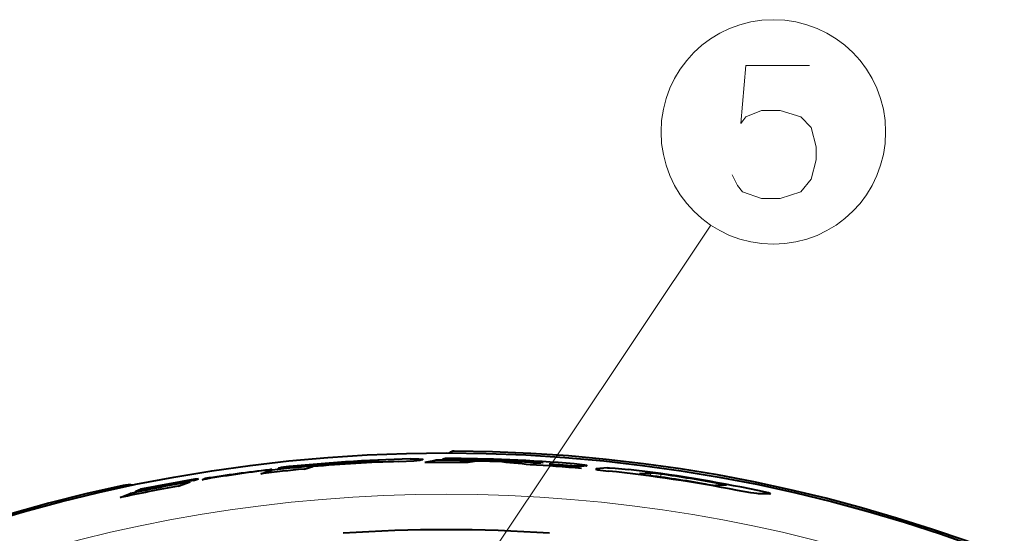
# Model space of a CAD drawing. Extents: x 31 to 823, y 24 to 551.
# Drawn here: x 594 to 628, y 380 to 398 of the extents above; entities that cross this region are included whole.
import ezdxf

# ---------------------------------------------------------------- set-up
doc = ezdxf.new("R2010")
doc.units = 0

msp = doc.modelspace()

# ---------------------------------------------------------------- linework, layer by layer
at = {"color": 7, "lineweight": 13}
for p, q in [((609.308228, 377.845825), (618.08075, 390.966095)), ((606.117615, 382.592133), (606.117615, 382.631653)), ((611.922607, 382.560333), (611.922607, 382.599884)), ((612.847961, 382.44989), (612.847961, 382.476166)), ((602.54541, 382.295013), (602.54541, 382.322632)), ((615.943359, 382.106354), (615.943359, 382.196503)), ((616.314087, 382.055206), (616.314087, 382.160919)), ((618.411133, 381.764587), (618.411133, 381.822815))]:
    msp.add_line(p, q, dxfattribs=at)
at = {"color": 7, "lineweight": 40}
for p, q in [((603.687805, 382.337769), (603.999573, 382.427124)), ((606.264404, 382.610107), (606.331909, 382.626221)), ((606.342041, 382.63031), (606.331909, 382.626221)), ((607.783997, 382.655762), (607.871216, 382.674133)), ((608.274963, 382.631409), (607.963196, 382.567017)), ((608.362488, 382.649323), (608.274963, 382.631409)), ((608.675293, 382.711426), (608.586426, 382.694061)), ((608.586426, 382.65033), (608.586426, 382.694061)), ((609.804565, 382.622498), (609.492432, 382.566895)), ((612.136536, 382.571503), (612.069397, 382.562561)), ((612.136536, 382.571503), (612.146973, 382.574829)), ((613.675171, 382.454437), (613.588684, 382.445312)), ((602.158875, 382.173096), (602.470276, 382.271515)), ((602.468262, 382.270874), (602.468262, 382.309784)), ((602.470276, 382.271515), (602.558167, 382.299011)), ((602.546021, 382.295197), (602.546021, 382.323212)), ((602.781799, 382.368103), (602.869934, 382.39505)), ((602.781799, 382.324097), (602.781799, 382.368103)), ((614.423096, 382.380707), (614.024475, 382.343048)), ((615.565125, 382.171295), (615.554626, 382.16861)), ((615.943359, 382.196503), (615.565125, 382.171295)), ((599.231262, 381.734039), (599.65564, 381.890747)), ((599.781433, 381.936462), (599.954346, 381.998749)), ((600.079773, 381.96347), (600.178955, 382.001343)), ((618.625732, 381.767853), (618.247131, 381.761536)), ((618.625732, 381.767853), (618.635925, 381.769989)), ((597.185547, 381.329132), (597.539001, 381.474915)), ((597.732971, 381.55368), (597.904846, 381.622864)), ((597.732971, 381.516663), (597.732971, 381.55368)), ((620.164978, 381.46106), (619.766418, 381.465912))]:
    msp.add_line(p, q, dxfattribs=at)
at = {"color": 7, "lineweight": 13}
msp.add_lwpolyline([(618.833008, 392.751831), (619.014893, 392.372803), (619.196838, 392.145386), (619.863953, 391.917969), (620.531067, 391.917969), (621.258789, 392.145386), (621.622681, 392.60022), (621.804626, 393.282471), (621.804626, 393.737335), (621.622681, 394.419586), (621.258789, 394.798615), (620.531067, 395.026031), (619.863953, 395.026031), (619.318176, 394.798615), (619.13623, 394.571198), (619.318176, 396.617981), (621.562012, 396.617981)], dxfattribs=at)
at = {"color": 7, "lineweight": 40}
for points in [[(606.117615, 382.631653), (606.300842, 382.635712), (606.33197, 382.63385), (606.339844, 382.632324), (606.341492, 382.631592), (606.342224, 382.630615)], [(607.04303, 382.607239), (607.571106, 382.633118), (607.783997, 382.655762)], [(607.443298, 382.69635), (607.746521, 382.697266), (607.848877, 382.692047), (607.886902, 382.685944), (607.89032, 382.684387), (607.891235, 382.683594), (607.891785, 382.682373)], [(612.146973, 382.574829), (612.145447, 382.576355), (612.133484, 382.579834), (611.922607, 382.599884)], [(613.588684, 382.445312), (613.523987, 382.442688), (613.313171, 382.447906), (612.847961, 382.476166)], [(613.696289, 382.46051), (613.695374, 382.462219), (613.693726, 382.46344), (613.687988, 382.466034), (613.624817, 382.480042), (613.24762, 382.522644)], [(614.003723, 382.337128), (614.004639, 382.335419), (614.006287, 382.334198), (614.012024, 382.331543), (614.075195, 382.317047), (614.452026, 382.268555)], [(614.423096, 382.380707), (614.487793, 382.382233), (614.698608, 382.372437), (615.163086, 382.328247)], [(615.554626, 382.16861), (615.555115, 382.167725), (615.556152, 382.166931), (615.568115, 382.162689), (615.779053, 382.128174)], [(618.635925, 381.769989), (618.635437, 381.770905), (618.634399, 381.771759), (618.622375, 381.776764), (618.411133, 381.822815)], [(619.766418, 381.465912), (619.700928, 381.470917), (619.488892, 381.501038), (619.025757, 381.583527)], [(620.185486, 381.464722), (620.18457, 381.466583), (620.182861, 381.468048), (620.177063, 381.471436), (620.113342, 381.493591), (619.736816, 381.582886)]]:
    msp.add_lwpolyline(points, dxfattribs=at)
at = {"color": 7, "lineweight": 13}
msp.add_circle((620.288452, 394.267975), 3.971961, dxfattribs=at)
at = {"color": 7, "lineweight": 40}
msp.add_circle((608.723389, 328.408936), 54.5, dxfattribs=at)
for centre, radius, start, end in [((608.723389, 328.408936), 54.562889, 102.09889, 89.705594), ((609.002197, 382.671478), 0.299627, 89.708121, 127.606594), ((608.723389, 328.408936), 54.241581, 92.990013, 96.52646), ((608.723389, 328.408936), 54.285303, 92.751319, 96.283708), ((608.723389, 328.408936), 54.302517, 91.350768, 96.188099), ((608.723389, 328.408936), 54.22433, 91.775845, 94.9977), ((605.771118, 386.194275), 3.618924, 271.946656, 277.83656), ((607.871216, 382.706818), 0.032307, 269.947849, 310.066714), ((608.723389, 328.408936), 54.163431, 89.186438, 90.804182), ((608.723389, 328.408936), 54.241581, 86.855595, 90.38125), ((608.723389, 328.408936), 54.285303, 86.621381, 90.144577), ((608.723389, 328.408936), 54.302517, 85.220871, 90.050764), ((608.723389, 328.408936), 54.22433, 88.083274, 88.857483), ((605.8396, 328.258026), 54.547547, 83.845845, 85.059809), ((608.723389, 328.408936), 54.163431, 84.936414, 86.863088), ((611.961487, 386.140137), 3.580126, 265.791611, 271.727789), ((605.836487, 328.259644), 54.641964, 81.93357, 83.150798), ((608.723389, 328.408936), 54.22433, 85.637581, 86.162017), ((613.679016, 382.484772), 0.03014, 262.789934, 305.46721), ((609.068542, 328.379639), 54.332546, 96.977519, 99.522816), ((608.723389, 328.408936), 54.269279, 96.613565, 99.058609), ((608.723389, 328.408936), 54.163431, 95.334496, 96.96127), ((602.410522, 382.924591), 0.617274, 275.362256, 282.594607), ((602.559265, 381.813995), 0.509878, 91.543072, 99.719621), ((614.020569, 382.31366), 0.029252, 82.394696, 125.591264), ((608.723389, 328.408936), 54.163413, 79.035035, 83.928722), ((608.723389, 328.408936), 54.302517, 78.298331, 83.18932), ((608.723389, 328.408936), 54.180627, 80.274066, 82.517414), ((615.806396, 378.977539), 3.222843, 80.9388, 87.563223), ((608.723389, 328.408936), 54.285312, 79.719946, 81.962017), ((608.723389, 328.408936), 54.16335, 100.093233, 102.29935), ((597.49707, 380.780487), 1.001615, 81.501977, 102.106192), ((609.064087, 328.405731), 54.306211, 99.976682, 102.252713), ((608.723389, 328.408936), 54.269279, 99.483884, 101.684168), ((608.723389, 328.408936), 54.302517, 99.293083, 101.491755), ((618.559753, 385.401031), 3.653874, 259.223291, 265.089986), ((620.172058, 381.486755), 0.026191, 254.618685, 301.334809), ((608.723389, 328.408936), 51.786462, 85.957664, 94.042334)]:
    msp.add_arc(centre, radius, start, end, dxfattribs=at)
at = {"color": 7, "lineweight": 13}
msp.add_arc((608.723389, 328.408936), 53.040178, 16.019352, 163.980643, dxfattribs=at)

doc.saveas('drawing.dxf')
